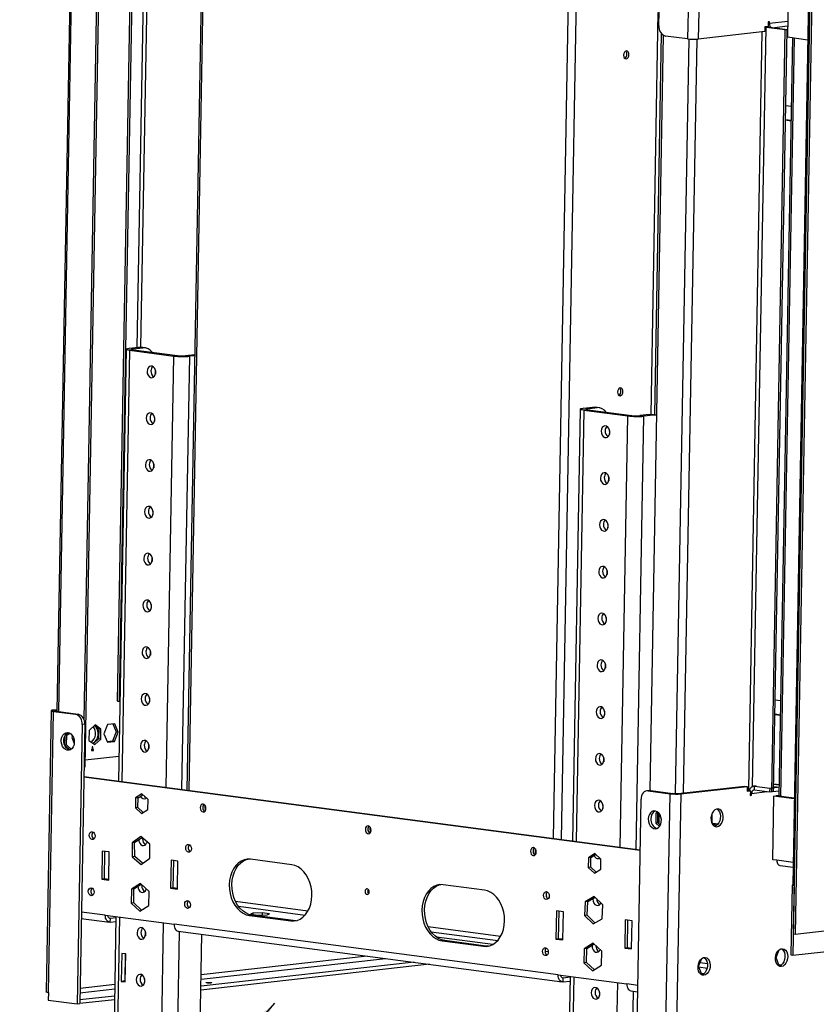
# Model space of a CAD drawing. Units: millimetres. Extents: x 2 to 4202, y 4 to 5944.
# Drawn here: x 1909 to 2331, y 417 to 939 of the extents above; entities that cross this region are included whole.
import ezdxf

# ---------------------------------------------------------------- set-up
doc = ezdxf.new("R2010")
doc.units = ezdxf.units.MM
doc.header["$LTSCALE"] = 20
doc.layers.add('FORMAT', color=7, linetype='Continuous')
doc.dimstyles.new('SLDDIMSTYLE4', dxfattribs={"dimtxt": 0.18, "dimasz": 66.04, "dimexe": 0, "dimexo": 0.0625, "dimgap": 0, "dimtad": 0, "dimtih": 1, "dimtoh": 1, "dimdec": 0, "dimrnd": 1e-09, "dimzin": 0, "dimdsep": 46, "dimtxsty": 'Standard', "dimsah": 1, "dimcen": 0.09, "dimadec": 0, "dimazin": 0, "dimtfac": 66.04, "dimtdec": 0, "dimtofl": 0, "dimtmove": 0, "dimatfit": 3, "dimfxl": 0, "dimfrac": 2, "dimtolj": 1, "dimtzin": 0, "dimarcsym": 0})

msp = doc.modelspace()

# ---------------------------------------------------------------- linework, layer by layer
at = {"color": 7, "linetype": 'Continuous', "lineweight": 25}
for p, q in [((2248.015, 936.068), (2250.652, 1084.181)), ((2265.897, 1078.191), (2263.242, 929.086)), ((2271.55, 1078.114), (2268.895, 929.009)), ((2006.98, 1039.486), (1997.92, 530.727)), ((1944.022, 543.138), (1952.133, 998.642)), ((1961.152, 578.032), (1968.309, 979.948)), ((1962.246, 577.888), (1969.403, 979.803)), ((2328.545, 978.122), (2319.223, 454.639)), ((2329.639, 977.977), (2320.317, 454.495)), ((1936.162, 972.228), (1929.046, 572.631)), ((1943.441, 567.994), (1950.659, 973.389)), ((2316.76, 963.855), (2316.159, 930.114)), ((2327.497, 961.681), (2318.928, 480.468)), ((2304.162, 935.452), (2304.118, 932.971)), ((2305.872, 935.644), (2304.162, 935.452)), ((2304.505, 935.432), (2304.506, 935.491)), ((2304.792, 935.206), (2305.818, 935.321)), ((2315.002, 933.859), (2304.792, 935.206)), ((2305.399, 935.591), (2305.481, 935.361)), ((2316.028, 933.975), (2305.818, 935.321)), ((2305.916, 938.125), (2305.872, 935.644)), ((2306.6, 938.202), (2305.916, 938.125)), ((2306.582, 937.21), (2306.6, 938.202)), ((2316.028, 933.975), (2308.006, 935.033)), ((2250.363, 931.068), (2243.233, 530.629)), ((2263.242, 929.086), (2251.573, 930.625)), ((2304.118, 932.971), (2268.895, 929.009)), ((2307.81, 529.959), (2315.002, 933.859)), ((2308.836, 530.074), (2316.028, 933.975)), ((2318.759, 929.771), (2311.601, 527.78)), ((2316.028, 933.975), (2315.002, 933.859)), ((2315.968, 930.582), (2316.167, 930.555)), ((2315.968, 930.58), (2316.167, 930.553)), ((2315.993, 931.99), (2316.028, 933.975)), ((2316.193, 932.012), (2315.993, 931.99)), ((2316.228, 933.997), (2316.028, 933.975)), ((2316.159, 930.114), (2326.909, 928.696)), ((2315.314, 893.876), (2318.113, 893.507)), ((2317.972, 885.568), (2315.173, 885.937)), ((2317.976, 885.818), (2315.177, 886.188)), ((1965.676, 764.58), (1961.598, 535.518)), ((1967.299, 765.051), (1972.429, 765.628)), ((1969.487, 764.762), (1967.299, 765.051)), ((1969.624, 764.243), (1967.572, 764.012)), ((1967.572, 764.012), (1990.91, 760.933)), ((1969.487, 764.762), (1974.617, 765.339)), ((1969.624, 764.243), (1992.962, 761.164)), ((1974.617, 765.339), (1972.429, 765.628)), ((1972.429, 765.628), (1973.56, 765.618)), ((1975.748, 765.329), (1973.56, 765.618)), ((1992.962, 761.164), (1990.91, 760.933)), ((2002.032, 761.65), (1997.202, 761.106)), ((1997.202, 761.106), (1999.39, 760.818)), ((2002.023, 761.114), (1999.39, 760.818)), ((1981.227, 753.236), (1981.193, 751.295)), ((2206.354, 732.834), (2202.275, 503.772)), ((2207.977, 733.305), (2213.107, 733.882)), ((2210.165, 733.016), (2207.977, 733.305)), ((2210.301, 732.497), (2208.25, 732.266)), ((2208.25, 732.266), (2231.588, 729.187)), ((2210.165, 733.016), (2215.295, 733.593)), ((2210.301, 732.497), (2233.64, 729.418)), ((2215.295, 733.593), (2213.107, 733.882)), ((2213.107, 733.882), (2214.238, 733.872)), ((2216.426, 733.583), (2214.238, 733.872)), ((1980.785, 728.426), (1980.751, 726.486)), ((2233.64, 729.418), (2231.588, 729.187)), ((2243.009, 729.938), (2237.88, 729.361)), ((2237.88, 729.361), (2240.068, 729.072)), ((2245.197, 729.649), (2240.068, 729.072)), ((2245.197, 729.649), (2243.009, 729.938)), ((2243.009, 729.938), (2244.14, 729.928)), ((2246.328, 729.639), (2244.14, 729.928)), ((2221.905, 721.49), (2221.87, 719.55)), ((1980.344, 703.617), (1980.309, 701.676)), ((2221.463, 696.68), (2221.429, 694.74)), ((1979.902, 678.807), (1979.867, 676.867)), ((2221.021, 671.871), (2220.987, 669.93)), ((1979.46, 653.998), (1979.425, 652.057)), ((2220.58, 647.061), (2220.545, 645.121)), ((1979.018, 629.188), (1978.984, 627.248)), ((2220.138, 622.252), (2220.103, 620.311)), ((1978.576, 604.378), (1978.542, 602.438)), ((2219.696, 597.442), (2219.661, 595.502)), ((1978.135, 579.569), (1978.1, 577.628)), ((1961.152, 578.032), (1962.246, 577.888)), ((1962.352, 577.9), (1962.246, 577.888)), ((2309.702, 578.695), (2312.501, 578.326)), ((1925.931, 572.92), (1923.276, 423.814)), ((1924.539, 423.435), (1927.194, 572.541)), ((1929.061, 573.464), (1927.013, 573.234)), ((1928.471, 573.041), (1927.013, 573.234)), ((1928.562, 572.695), (1927.194, 572.541)), ((1927.194, 572.541), (1938.864, 571.002)), ((1929.055, 573.107), (1928.471, 573.041)), ((1928.562, 572.695), (1940.231, 571.156)), ((1938.864, 571.002), (1940.231, 571.156)), ((2219.254, 572.632), (2219.22, 570.692)), ((2312.359, 570.387), (2309.561, 570.756)), ((2312.364, 570.637), (2309.565, 571.006)), ((1942.422, 565.559), (1939.784, 417.446)), ((1943.79, 565.713), (1941.152, 417.6)), ((1943.79, 565.713), (1942.422, 565.559)), ((1949.25, 565.37), (1946.092, 562.413)), ((1948.855, 565), (1951.222, 563.257)), ((1952.316, 563.113), (1949.25, 565.37)), ((1955.915, 565.621), (1953.955, 560.696)), ((1959.666, 566.043), (1955.915, 565.621)), ((1958.674, 565.931), (1960.364, 561.684)), ((1961.458, 561.54), (1959.666, 566.043)), ((2319.021, 443.278), (3399.3, 564.81)), ((1933.202, 559.576), (1933.117, 554.759)), ((1934.233, 559.974), (1933.361, 559.875)), ((1935.331, 561.227), (1933.441, 560.009)), ((1934.14, 554.76), (1934.233, 559.974)), ((1934.233, 559.974), (1935.839, 561.008)), ((1937.228, 559.706), (1936.857, 558.772)), ((1936.857, 558.772), (1938.18, 555.447)), ((1944.313, 559.5), (1944.359, 559.616)), ((1944.359, 559.616), (1944.315, 559.622)), ((1944.359, 559.616), (1944.317, 559.722)), ((1946.092, 562.413), (1945.999, 557.199)), ((1951.222, 563.257), (1951.129, 558.043)), ((1952.316, 563.113), (1951.222, 563.257)), ((1952.223, 557.899), (1952.316, 563.113)), ((1953.955, 560.696), (1955.747, 556.193)), ((1960.364, 561.684), (1958.404, 556.759)), ((1959.498, 556.615), (1961.458, 561.54)), ((1961.458, 561.54), (1960.364, 561.684)), ((1934.14, 554.76), (1933.161, 554.649)), ((1933.196, 554.568), (1935.854, 552.095)), ((1936.625, 552.448), (1934.14, 554.76)), ((1945.999, 557.199), (1949.064, 554.942)), ((1947.679, 553.8), (1947.652, 552.311)), ((1948.021, 553.838), (1947.679, 553.8)), ((1947.994, 552.35), (1948.021, 553.838)), ((1951.129, 558.043), (1948.366, 555.456)), ((1949.064, 554.942), (1952.223, 557.899)), ((1952.223, 557.899), (1951.129, 558.043)), ((1958.404, 556.759), (1955.645, 556.449)), ((1955.747, 556.193), (1959.498, 556.615)), ((1959.498, 556.615), (1958.404, 556.759)), ((1977.693, 554.759), (1977.658, 552.819)), ((1961.832, 548.707), (1944.085, 546.71)), ((1947.31, 552.273), (1947.302, 551.776)), ((1947.302, 551.776), (1948.328, 551.892)), ((1947.306, 552.027), (1948.328, 551.892)), ((1947.652, 552.311), (1947.31, 552.273)), ((1947.654, 552.394), (1947.994, 552.35)), ((1948.336, 552.388), (1947.994, 552.35)), ((1948.328, 551.892), (1948.336, 552.388)), ((1943.386, 543.067), (1944.022, 543.138)), ((2218.812, 547.823), (2218.778, 545.882)), ((2238.102, 499.047), (1943.295, 537.932)), ((2238.096, 498.713), (1943.289, 537.599)), ((2258.18, 529.03), (2293.403, 532.993)), ((2259.639, 528.838), (2294.862, 532.8)), ((2293.403, 532.993), (2294.862, 532.8)), ((2294.862, 532.8), (2294.817, 530.319)), ((2299.305, 533.007), (2298.196, 532.883)), ((2298.679, 530.892), (2298.714, 532.877)), ((2298.714, 532.877), (2306.737, 531.819)), ((2311.679, 532.193), (2308.881, 532.563)), ((2311.706, 533.684), (2308.907, 534.053)), ((2308.907, 534.051), (2311.706, 533.682)), ((1974.081, 528.816), (1970.716, 526.647)), ((1972.084, 526.801), (1974.543, 528.386)), ((1977.353, 525.772), (1974.081, 528.816)), ((2243.037, 530.615), (2241.669, 530.461)), ((2243.684, 530.608), (2242.317, 530.454)), ((2242.317, 530.454), (2253.986, 528.915)), ((2243.037, 530.615), (2243.684, 530.608)), ((2243.684, 530.608), (2255.354, 529.069)), ((2251.331, 379.809), (2253.986, 528.915)), ((2255.354, 529.069), (2253.986, 528.915)), ((2259.639, 528.838), (2256.984, 379.732)), ((2258.18, 529.03), (2259.639, 528.838)), ((2294.817, 530.319), (2296.527, 530.512)), ((2295.069, 530.704), (2294.824, 530.677)), ((2296.527, 530.512), (2295.069, 530.704)), ((2295.468, 530.652), (2295.48, 531.335)), ((2295.961, 531.368), (2295.949, 530.701)), ((2296.527, 530.512), (2296.483, 528.031)), ((2296.483, 528.031), (2297.167, 528.108)), ((2297.167, 528.108), (2296.486, 528.198)), ((2297.167, 528.108), (2297.185, 529.1)), ((2298.679, 530.892), (2306.701, 529.834)), ((2306.737, 531.819), (2306.701, 529.834)), ((2306.701, 529.834), (2311.647, 530.391)), ((2306.737, 531.819), (2310.936, 532.291)), ((2308.836, 530.074), (2307.81, 529.959)), ((2308.392, 493.888), (2308.992, 527.629)), ((2308.992, 527.629), (2310.018, 527.744)), ((2319.742, 526.211), (2308.992, 527.629)), ((2319.747, 526.461), (2310.018, 527.744)), ((2310.086, 527.736), (2310.087, 527.752)), ((2311.603, 527.923), (2310.087, 527.752)), ((2311.181, 527.608), (2310.087, 527.752)), ((2311.18, 527.591), (2311.181, 527.608)), ((2311.181, 527.608), (2311.733, 527.67)), ((2313.095, 527.424), (2312.548, 527.496)), ((2313.094, 527.339), (2313.095, 527.424)), ((1970.716, 526.647), (1970.623, 521.433)), ((1972.084, 526.801), (1970.716, 526.647)), ((1971.991, 521.587), (1972.084, 526.801)), ((1977.26, 520.558), (1977.353, 525.772)), ((2218.371, 523.013), (2218.336, 521.073)), ((2235.944, 377.86), (2238.582, 525.973)), ((1971.991, 521.587), (1970.623, 521.433)), ((1970.623, 521.433), (1973.895, 518.388)), ((1974.801, 518.972), (1971.991, 521.587)), ((1973.895, 518.388), (1977.26, 520.558)), ((2246.453, 518.54), (2246.36, 513.326)), ((2247.405, 519.154), (2246.453, 518.54)), ((2247.479, 518.656), (2246.453, 518.54)), ((2247.386, 513.442), (2247.479, 518.656)), ((2247.479, 518.656), (2247.765, 518.84)), ((2248.16, 512.722), (2248.259, 518.263)), ((2248.705, 516.907), (2248.979, 516.871)), ((2276.1, 518.199), (2276.019, 513.669)), ((2277.657, 520.329), (2276.992, 519.707)), ((2247.386, 513.442), (2246.36, 513.326)), ((2246.36, 513.326), (2248.336, 511.488)), ((2248.765, 512.159), (2247.386, 513.442)), ((2276.019, 513.669), (2278.331, 511.967)), ((2276.622, 513.225), (2279.355, 512.864)), ((2277.227, 512.78), (2277.233, 513.144)), ((2279.226, 512.713), (2278.677, 512.199)), ((2095.439, 510.327), (2094.868, 510.402)), ((1973.49, 506.147), (1968.849, 502.865)), ((1970.217, 503.019), (1968.849, 502.865)), ((1968.849, 502.865), (1968.905, 495.511)), ((1970.217, 503.019), (1974.007, 505.699)), ((1970.273, 495.665), (1970.217, 503.019)), ((1978.187, 502.074), (1973.49, 506.147)), ((1974.437, 504.982), (1974.456, 505.309)), ((1976.777, 503.297), (1976.775, 503.2)), ((1978.243, 494.72), (1978.187, 502.074)), ((1953.072, 498.509), (1952.807, 483.623)), ((1956.719, 498.028), (1953.072, 498.509)), ((1954.175, 483.777), (1954.434, 498.329)), ((1956.454, 483.142), (1956.719, 498.028)), ((2182.958, 498.783), (2182.387, 498.858)), ((2214.029, 497.166), (2210.664, 494.997)), ((2212.032, 495.151), (2214.491, 496.736)), ((2217.301, 494.122), (2214.029, 497.166)), ((1970.273, 495.665), (1968.905, 495.511)), ((1968.905, 495.511), (1973.602, 491.439)), ((1974.453, 492.041), (1970.273, 495.665)), ((1973.602, 491.439), (1978.243, 494.72)), ((1989.538, 493.699), (1989.273, 478.813)), ((1993.185, 493.218), (1989.538, 493.699)), ((1990.641, 478.967), (1990.9, 493.519)), ((1992.92, 478.332), (1993.185, 493.218)), ((2053.46, 491.236), (2031.581, 494.122)), ((2210.664, 494.997), (2210.572, 489.783)), ((2212.032, 495.151), (2210.664, 494.997)), ((2211.939, 489.937), (2212.032, 495.151)), ((2217.208, 488.908), (2217.301, 494.122)), ((2310.58, 493.599), (2308.392, 493.888)), ((2312.239, 490.856), (2319.097, 489.951)), ((2211.939, 489.937), (2210.572, 489.783)), ((2210.572, 489.783), (2213.844, 486.739)), ((2214.749, 487.323), (2211.939, 489.937)), ((2213.844, 486.739), (2217.208, 488.908)), ((1954.175, 483.777), (1952.807, 483.623)), ((1952.807, 483.623), (1956.454, 483.142)), ((1956.459, 483.476), (1954.175, 483.777)), ((1973.235, 481.317), (1968.502, 478.266)), ((1969.87, 478.42), (1973.697, 480.887)), ((1977.837, 477.034), (1973.235, 481.317)), ((1973.996, 480.172), (1974.024, 480.583)), ((2155.566, 477.768), (2133.686, 480.654)), ((2318.586, 480.43), (2317.927, 443.422)), ((2318.928, 480.468), (2318.586, 480.43)), ((2318.586, 480.43), (2319.68, 480.286)), ((2318.928, 480.468), (2319.681, 480.369)), ((2319.68, 480.286), (2319.021, 443.278)), ((1968.502, 478.266), (1968.371, 470.932)), ((1969.87, 478.42), (1968.502, 478.266)), ((1969.739, 471.086), (1969.87, 478.42)), ((1976.334, 478.433), (1976.333, 478.39)), ((1977.707, 469.701), (1977.837, 477.034)), ((1990.641, 478.967), (1989.273, 478.813)), ((1989.273, 478.813), (1992.92, 478.332)), ((1992.926, 478.666), (1990.641, 478.967)), ((1969.739, 471.086), (1968.371, 470.932)), ((1968.371, 470.932), (1972.974, 466.649)), ((1973.88, 467.233), (1969.739, 471.086)), ((2208.992, 471.63), (2208.675, 464.326)), ((2213.812, 474.448), (2208.992, 471.63)), ((2210.36, 471.784), (2208.992, 471.63)), ((2210.043, 464.479), (2210.36, 471.784)), ((2210.36, 471.784), (2214.22, 474.041)), ((2218.314, 469.96), (2213.812, 474.448)), ((2217.997, 462.656), (2218.314, 469.96)), ((1972.974, 466.649), (1977.707, 469.701)), ((2032.8, 465.631), (2031.604, 465.028)), ((2031.604, 465.028), (2035.436, 464.523)), ((2032.8, 465.631), (2032.786, 464.872)), ((2037.828, 465.728), (2032.8, 465.631)), ((2035.436, 464.523), (2040.463, 464.62)), ((2037.828, 465.728), (2037.807, 464.569)), ((2041.659, 465.223), (2037.828, 465.728)), ((2040.463, 464.62), (2041.659, 465.223)), ((2193.75, 466.763), (2193.485, 451.877)), ((2197.396, 466.282), (2193.75, 466.763)), ((2194.853, 452.031), (2195.112, 466.584)), ((2197.131, 451.396), (2197.396, 466.282)), ((1941.957, 462.789), (1956.872, 460.822)), ((1954.659, 464.479), (1991.125, 459.669)), ((1957.324, 460.818), (1957.36, 462.802)), ((1957.324, 460.818), (1960.273, 461.149)), ((1960.309, 463.134), (1957.36, 462.802)), ((1960.319, 463.733), (1957.753, 319.586)), ((2194.608, 432.83), (1991.125, 459.669)), ((2032.418, 464.504), (2031.05, 464.35)), ((2031.05, 464.35), (2052.93, 461.464)), ((2054.298, 461.618), (2032.418, 464.504)), ((2054.298, 461.618), (2052.93, 461.464)), ((2055.553, 461.551), (2054.298, 461.618)), ((2210.043, 464.479), (2208.675, 464.326)), ((2208.675, 464.326), (2213.178, 459.838)), ((2214.137, 460.399), (2210.043, 464.479)), ((2213.178, 459.838), (2217.997, 462.656)), ((2230.216, 461.953), (2229.951, 447.067)), ((2233.863, 461.472), (2230.216, 461.953)), ((2231.319, 447.221), (2231.578, 461.774)), ((2233.598, 446.586), (2233.863, 461.472)), ((1975.926, 455.521), (1975.891, 453.58)), ((1993.338, 456.012), (2196.82, 429.172)), ((2003.412, 315.889), (2005.878, 454.358)), ((2319.223, 454.639), (2320.317, 454.495)), ((2320.317, 454.495), (2349.043, 457.727)), ((2159.998, 448.945), (2130.132, 452.884)), ((2134.524, 451.036), (2133.156, 450.882)), ((2133.156, 450.882), (2155.036, 447.997)), ((2156.404, 448.15), (2134.524, 451.036)), ((2194.853, 452.031), (2193.485, 451.877)), ((2193.485, 451.877), (2197.131, 451.396)), ((2197.137, 451.73), (2194.853, 452.031)), ((2213.183, 449.667), (2208.45, 446.616)), ((2209.818, 446.77), (2213.646, 449.237)), ((2217.786, 445.385), (2213.183, 449.667)), ((1963.34, 444.272), (1963.075, 429.386)), ((1965.528, 443.983), (1963.34, 444.272)), ((1965.127, 429.617), (1965.383, 444.002)), ((1965.263, 429.097), (1965.528, 443.983)), ((2156.404, 448.15), (2155.036, 447.997)), ((2157.659, 448.083), (2156.404, 448.15)), ((2189.414, 445.065), (2187.723, 445.288)), ((2208.45, 446.616), (2208.32, 439.282)), ((2209.818, 446.77), (2208.45, 446.616)), ((2209.688, 439.436), (2209.818, 446.77)), ((2217.655, 438.051), (2217.786, 445.385)), ((2231.319, 447.221), (2229.951, 447.067)), ((2229.951, 447.067), (2233.598, 446.586)), ((2233.604, 446.92), (2231.319, 447.221)), ((2310.122, 442.024), (2311.752, 446.121)), ((2118.379, 439.518), (2005.387, 426.807)), ((2209.688, 439.436), (2208.32, 439.282)), ((2208.32, 439.282), (2212.922, 435)), ((2213.828, 435.584), (2209.688, 439.436)), ((2269.086, 437.407), (2270.716, 441.505)), ((2311.838, 437.711), (2310.122, 442.024)), ((2317.927, 443.422), (2319.021, 443.278)), ((2126.484, 438.449), (2005.352, 424.822)), ((2212.922, 435), (2217.655, 438.051)), ((2270.802, 433.094), (2269.086, 437.407)), ((2272, 433.586), (2270.666, 433.435)), ((2313.037, 438.202), (2311.703, 438.052)), ((2312.433, 437.778), (2311.838, 437.711)), ((1965.127, 429.617), (1963.075, 429.386)), ((1963.075, 429.386), (1965.263, 429.097)), ((1965.272, 429.598), (1965.127, 429.617)), ((1975.484, 430.711), (1975.449, 428.771)), ((2194.608, 432.83), (2231.074, 428.02)), ((2197.273, 429.168), (2197.308, 431.153)), ((2197.273, 429.168), (2200.954, 429.582)), ((2200.99, 431.567), (2197.308, 431.153)), ((2200.997, 431.987), (2198.43, 287.84)), ((2271.397, 433.161), (2270.802, 433.094)), ((1924.539, 423.435), (1924.469, 419.466)), ((2216.604, 423.775), (2216.569, 421.835)), ((2233.287, 424.362), (2236.764, 423.903)), ((1924.469, 419.466), (1939.784, 417.446)), ((1941.188, 419.601), (1941.256, 419.592)), ((1959.535, 419.668), (1941.221, 417.607)), ((1941.256, 419.592), (1941.221, 417.607)), ((1959.57, 421.652), (1941.256, 419.592)), ((1939.784, 417.446), (1941.152, 417.6)), ((1941.153, 417.616), (1941.221, 417.607))]:
    msp.add_line(p, q, dxfattribs=at)
at = {"color": 8, "linetype": 'Continuous', "lineweight": 25}
for p, q in [((2007.93, 1039.361), (1998.871, 530.602)), ((2192.143, 505.109), (2201.202, 1013.868)), ((2196.373, 504.551), (2205.433, 1013.31)), ((1975.393, 990.381), (1971.389, 765.511)), ((1973.511, 765.624), (1977.513, 990.352)), ((1929.997, 572.506), (1937.112, 972.103)), ((2247.525, 943.068), (2243.73, 729.963)), ((2297.625, 532.736), (2304.792, 935.206)), ((2306.582, 937.21), (2305.901, 937.3)), ((2316.305, 938.304), (2306.582, 937.21)), ((2308.006, 935.033), (2316.263, 935.962)), ((2245.846, 729.703), (2249.446, 931.856)), ((2302.629, 932.804), (2295.48, 531.335)), ((2319.709, 929.645), (2312.548, 527.496)), ((2263.851, 929.018), (2256.727, 528.979)), ((2268.09, 928.942), (2260.975, 529.345)), ((1967.572, 764.012), (1963.499, 535.267)), ((1969.478, 764.263), (1969.487, 764.762)), ((1986.837, 532.189), (1990.91, 760.933)), ((1995.299, 531.073), (1999.39, 760.818)), ((2208.25, 732.266), (2204.176, 503.521)), ((2210.156, 732.517), (2210.165, 733.016)), ((2227.515, 500.443), (2231.588, 729.187)), ((2235.977, 499.327), (2240.068, 729.072)), ((1928.466, 572.708), (1928.471, 573.041)), ((2298.714, 532.877), (2299.823, 533.002)), ((2297.185, 529.1), (2296.504, 529.19)), ((2297.185, 529.1), (2305.325, 530.016)), ((2248.705, 516.907), (2248.715, 517.499)), ((2319.142, 492.47), (2310.58, 493.599)), ((2062.043, 466.697), (2023.703, 471.754)), ((1954.659, 464.479), (1942.017, 466.147)), ((2025.211, 469.231), (2060.544, 464.571)), ((1957.36, 462.802), (1956.914, 462.861)), ((1962.22, 463.482), (1959.673, 320.416)), ((1983.011, 317.338), (1985.559, 460.404)), ((1991.443, 314.543), (1993.961, 455.929)), ((2164.148, 453.229), (2125.809, 458.286)), ((2127.317, 455.763), (2162.649, 451.103)), ((2005.454, 430.558), (2103.063, 441.539)), ((2093.5, 442.8), (2005.496, 432.9)), ((2273.756, 438.771), (2269.834, 439.289)), ((2269.23, 437.045), (2273.609, 436.467)), ((1975.574, 429.533), (1975.463, 429.521)), ((2197.308, 431.153), (2196.863, 431.212)), ((2202.898, 431.736), (2200.351, 288.67)), ((2223.689, 285.592), (2226.237, 428.658)), ((1941.254, 423.335), (1959.637, 425.403)), ((1959.678, 427.745), (1941.296, 425.677)), ((2236.824, 427.261), (2231.074, 428.02)), ((2232.121, 282.797), (2234.639, 424.184))]:
    msp.add_line(p, q, dxfattribs=at)
at = {"color": 7, "linetype": 'Continuous', "lineweight": 25, "flags": 128}
for points in [[(2229.307, 920.47), (2229.403, 919.684), (2229.702, 919.043), (2230.16, 918.644), (2230.707, 918.547), (2231.259, 918.768), (2231.733, 919.272), (2232.056, 919.983), (2232.18, 920.793), (2232.085, 921.578), (2231.786, 922.219), (2231.328, 922.618), (2230.781, 922.715), (2230.228, 922.495), (2229.754, 921.99), (2229.431, 921.279), (2229.307, 920.47)], [(1967.572, 764.012), (1966.797, 764.133), (1966.209, 764.268), (1965.832, 764.41), (1965.679, 764.555), (1965.757, 764.697), (1966.062, 764.83), (1966.583, 764.949), (1967.299, 765.051)], [(1969.624, 764.243), (1969.236, 764.303), (1968.942, 764.371), (1968.754, 764.442), (1968.677, 764.514), (1968.716, 764.585), (1968.869, 764.652), (1969.129, 764.711), (1969.487, 764.762)], [(1981.325, 752.25), (1981.208, 753.321), (1980.831, 754.298), (1980.242, 755.064), (1979.511, 755.527), (1978.726, 755.63), (1977.981, 755.362), (1977.367, 754.755), (1976.958, 753.881), (1976.803, 752.847), (1976.921, 751.777), (1977.297, 750.8), (1977.886, 750.034), (1978.618, 749.571), (1979.403, 749.467), (1980.147, 749.735), (1980.761, 750.343), (1981.17, 751.216), (1981.325, 752.25)], [(2226.127, 741.841), (2226.222, 741.055), (2226.521, 740.414), (2226.979, 740.015), (2227.526, 739.918), (2228.078, 740.139), (2228.552, 740.643), (2228.876, 741.354), (2228.999, 742.164), (2228.904, 742.949), (2228.605, 743.59), (2228.147, 743.989), (2227.6, 744.086), (2227.048, 743.866), (2226.574, 743.361), (2226.25, 742.65), (2226.127, 741.841)], [(2208.25, 732.266), (2207.475, 732.387), (2206.887, 732.522), (2206.51, 732.664), (2206.357, 732.809), (2206.435, 732.951), (2206.74, 733.084), (2207.261, 733.204), (2207.977, 733.305)], [(2210.301, 732.497), (2209.914, 732.557), (2209.62, 732.625), (2209.432, 732.696), (2209.355, 732.768), (2209.394, 732.839), (2209.547, 732.906), (2209.807, 732.966), (2210.165, 733.016)], [(1980.883, 727.441), (1980.766, 728.511), (1980.39, 729.488), (1979.8, 730.254), (1979.069, 730.717), (1978.284, 730.821), (1977.539, 730.552), (1976.926, 729.945), (1976.517, 729.072), (1976.362, 728.037), (1976.479, 726.967), (1976.855, 725.99), (1977.445, 725.224), (1978.176, 724.761), (1978.961, 724.658), (1979.705, 724.926), (1980.319, 725.533), (1980.728, 726.407), (1980.883, 727.441)], [(2246.775, 729.558), (2246.528, 729.608), (2245.197, 729.649)], [(2222.003, 720.505), (2221.885, 721.575), (2221.509, 722.552), (2220.92, 723.318), (2220.189, 723.781), (2219.403, 723.884), (2218.659, 723.616), (2218.045, 723.009), (2217.636, 722.135), (2217.481, 721.101), (2217.599, 720.031), (2217.975, 719.054), (2218.564, 718.288), (2219.295, 717.825), (2220.081, 717.721), (2220.825, 717.989), (2221.439, 718.597), (2221.848, 719.47), (2222.003, 720.505)], [(1980.442, 702.631), (1980.324, 703.701), (1979.948, 704.679), (1979.359, 705.445), (1978.627, 705.907), (1977.842, 706.011), (1977.098, 705.743), (1976.484, 705.135), (1976.075, 704.262), (1975.92, 703.228), (1976.037, 702.158), (1976.414, 701.18), (1977.003, 700.414), (1977.734, 699.952), (1978.519, 699.848), (1979.264, 700.116), (1979.877, 700.724), (1980.287, 701.597), (1980.442, 702.631)], [(2221.561, 695.695), (2221.444, 696.765), (2221.067, 697.742), (2220.478, 698.508), (2219.747, 698.971), (2218.962, 699.075), (2218.217, 698.807), (2217.604, 698.199), (2217.194, 697.326), (2217.039, 696.291), (2217.157, 695.221), (2217.533, 694.244), (2218.122, 693.478), (2218.854, 693.015), (2219.639, 692.912), (2220.383, 693.18), (2220.997, 693.787), (2221.406, 694.661), (2221.561, 695.695)], [(1980, 677.822), (1979.882, 678.892), (1979.506, 679.869), (1978.917, 680.635), (1978.185, 681.098), (1977.4, 681.201), (1976.656, 680.933), (1976.042, 680.326), (1975.633, 679.452), (1975.478, 678.418), (1975.596, 677.348), (1975.972, 676.371), (1976.561, 675.605), (1977.292, 675.142), (1978.078, 675.038), (1978.822, 675.307), (1979.436, 675.914), (1979.845, 676.787), (1980, 677.822)], [(2221.119, 670.885), (2221.002, 671.956), (2220.626, 672.933), (2220.036, 673.699), (2219.305, 674.161), (2218.52, 674.265), (2217.775, 673.997), (2217.162, 673.39), (2216.753, 672.516), (2216.598, 671.482), (2216.715, 670.412), (2217.091, 669.435), (2217.681, 668.668), (2218.412, 668.206), (2219.197, 668.102), (2219.942, 668.37), (2220.555, 668.978), (2220.964, 669.851), (2221.119, 670.885)], [(1979.558, 653.012), (1979.44, 654.082), (1979.064, 655.059), (1978.475, 655.825), (1977.744, 656.288), (1976.959, 656.392), (1976.214, 656.124), (1975.6, 655.516), (1975.191, 654.643), (1975.036, 653.609), (1975.154, 652.538), (1975.53, 651.561), (1976.119, 650.795), (1976.851, 650.332), (1977.636, 650.229), (1978.38, 650.497), (1978.994, 651.104), (1979.403, 651.978), (1979.558, 653.012)], [(2220.678, 646.076), (2220.56, 647.146), (2220.184, 648.123), (2219.595, 648.889), (2218.863, 649.352), (2218.078, 649.455), (2217.334, 649.187), (2216.72, 648.58), (2216.311, 647.706), (2216.156, 646.672), (2216.273, 645.602), (2216.65, 644.625), (2217.239, 643.859), (2217.97, 643.396), (2218.755, 643.293), (2219.5, 643.561), (2220.113, 644.168), (2220.523, 645.042), (2220.678, 646.076)], [(1979.116, 628.203), (1978.999, 629.273), (1978.623, 630.25), (1978.033, 631.016), (1977.302, 631.479), (1976.517, 631.582), (1975.772, 631.314), (1975.159, 630.707), (1974.75, 629.833), (1974.594, 628.799), (1974.712, 627.729), (1975.088, 626.752), (1975.677, 625.986), (1976.409, 625.523), (1977.194, 625.419), (1977.938, 625.687), (1978.552, 626.295), (1978.961, 627.168), (1979.116, 628.203)], [(2220.236, 621.266), (2220.118, 622.336), (2219.742, 623.313), (2219.153, 624.08), (2218.422, 624.542), (2217.636, 624.646), (2216.892, 624.378), (2216.278, 623.77), (2215.869, 622.897), (2215.714, 621.863), (2215.832, 620.792), (2216.208, 619.815), (2216.797, 619.049), (2217.528, 618.587), (2218.314, 618.483), (2219.058, 618.751), (2219.672, 619.359), (2220.081, 620.232), (2220.236, 621.266)], [(1978.675, 603.393), (1978.557, 604.463), (1978.181, 605.44), (1977.592, 606.206), (1976.86, 606.669), (1976.075, 606.773), (1975.331, 606.504), (1974.717, 605.897), (1974.308, 605.024), (1974.153, 603.989), (1974.27, 602.919), (1974.646, 601.942), (1975.236, 601.176), (1975.967, 600.713), (1976.752, 600.61), (1977.497, 600.878), (1978.11, 601.485), (1978.519, 602.359), (1978.675, 603.393)], [(2219.794, 596.457), (2219.676, 597.527), (2219.3, 598.504), (2218.711, 599.27), (2217.98, 599.733), (2217.195, 599.836), (2216.45, 599.568), (2215.836, 598.961), (2215.427, 598.087), (2215.272, 597.053), (2215.39, 595.983), (2215.766, 595.006), (2216.355, 594.24), (2217.087, 593.777), (2217.872, 593.673), (2218.616, 593.942), (2219.23, 594.549), (2219.639, 595.422), (2219.794, 596.457)], [(1978.233, 578.583), (1978.115, 579.654), (1977.739, 580.631), (1977.15, 581.397), (1976.418, 581.859), (1975.633, 581.963), (1974.889, 581.695), (1974.275, 581.087), (1973.866, 580.214), (1973.711, 579.18), (1973.829, 578.11), (1974.205, 577.133), (1974.794, 576.366), (1975.525, 575.904), (1976.31, 575.8), (1977.055, 576.068), (1977.669, 576.676), (1978.078, 577.549), (1978.233, 578.583)], [(2219.352, 571.647), (2219.235, 572.717), (2218.859, 573.694), (2218.269, 574.46), (2217.538, 574.923), (2216.753, 575.027), (2216.008, 574.759), (2215.395, 574.151), (2214.986, 573.278), (2214.831, 572.243), (2214.948, 571.173), (2215.324, 570.196), (2215.914, 569.43), (2216.645, 568.967), (2217.43, 568.864), (2218.174, 569.132), (2218.788, 569.739), (2219.197, 570.613), (2219.352, 571.647)], [(1927.013, 573.234), (1926.535, 573.166), (1926.188, 573.086), (1925.985, 572.998), (1925.933, 572.903), (1926.035, 572.807), (1926.286, 572.712), (1926.678, 572.622), (1927.194, 572.541)], [(1928.471, 573.041), (1928.233, 573.007), (1928.059, 572.968), (1927.957, 572.923), (1927.931, 572.876), (1927.982, 572.828), (1928.108, 572.78), (1928.304, 572.735), (1928.562, 572.695)], [(1948.014, 555.715), (1948.494, 555.908), (1949.315, 556.511), (1950.016, 557.398), (1950.544, 558.504), (1950.862, 559.747), (1950.945, 561.035), (1950.788, 562.271), (1950.401, 563.365), (1949.814, 564.236), (1949.573, 564.471)], [(1949.211, 564.738), (1949.07, 564.817), (1948.792, 564.941)], [(1938.234, 556.164), (1938.083, 554.909), (1937.686, 553.781), (1937.073, 552.864), (1936.289, 552.226), (1935.392, 551.913), (1934.449, 551.949), (1933.53, 552.332), (1932.703, 553.034), (1932.029, 554.001), (1931.559, 555.162), (1931.326, 556.432), (1931.349, 557.716), (1931.625, 558.918), (1932.135, 559.95), (1932.84, 560.736), (1933.689, 561.216), (1934.617, 561.355), (1935.557, 561.143), (1936.438, 560.596), (1937.195, 559.754), (1937.773, 558.68), (1938.128, 557.453), (1938.234, 556.164)], [(1935.974, 552.073), (1935.817, 552.103), (1934.898, 552.486), (1934.071, 553.187), (1933.397, 554.155), (1932.926, 555.316), (1932.694, 556.586), (1932.717, 557.87), (1932.993, 559.072), (1933.503, 560.104), (1934.208, 560.89), (1934.933, 561.323)], [(1977.791, 553.774), (1977.673, 554.844), (1977.297, 555.821), (1976.708, 556.587), (1975.977, 557.05), (1975.191, 557.153), (1974.447, 556.885), (1973.833, 556.278), (1973.424, 555.404), (1973.269, 554.37), (1973.387, 553.3), (1973.763, 552.323), (1974.352, 551.557), (1975.084, 551.094), (1975.869, 550.991), (1976.613, 551.259), (1977.227, 551.866), (1977.636, 552.74), (1977.791, 553.774)], [(2218.911, 546.837), (2218.793, 547.908), (2218.417, 548.885), (2217.828, 549.651), (2217.096, 550.114), (2216.311, 550.217), (2215.567, 549.949), (2214.953, 549.342), (2214.544, 548.468), (2214.389, 547.434), (2214.506, 546.364), (2214.882, 545.387), (2215.472, 544.621), (2216.203, 544.158), (2216.988, 544.054), (2217.733, 544.322), (2218.346, 544.93), (2218.755, 545.803), (2218.911, 546.837)], [(1973.287, 527.576), (1973.321, 527.513), (1973.91, 526.747), (1974.642, 526.285), (1975.427, 526.181), (1976.171, 526.449), (1976.422, 526.641)], [(1976.422, 526.641), (1975.962, 526.978), (1975.569, 527.432)], [(2242.317, 530.454), (2241.603, 530.452), (2240.914, 530.26), (2240.276, 529.885), (2239.712, 529.341), (2239.245, 528.649), (2238.893, 527.835), (2238.669, 526.932), (2238.582, 525.973)], [(2298.679, 530.892), (2298.393, 530.892), (2298.118, 530.815), (2297.862, 530.665), (2297.637, 530.447), (2297.45, 530.17), (2297.309, 529.845), (2297.22, 529.484), (2297.185, 529.1)], [(2312.548, 527.496), (2312.161, 527.557), (2311.867, 527.624), (2311.679, 527.695), (2311.602, 527.768), (2311.601, 527.78)], [(2006.441, 519.222), (2007.03, 519.303), (2007.535, 519.69), (2007.879, 520.322), (2008.01, 521.104), (2007.907, 521.917), (2007.588, 522.637), (2007.099, 523.154), (2006.515, 523.39), (2005.926, 523.309), (2005.422, 522.923), (2005.077, 522.29), (2004.947, 521.508), (2005.049, 520.695), (2005.369, 519.975), (2005.858, 519.458), (2006.441, 519.222)], [(2218.469, 522.028), (2218.351, 523.098), (2217.975, 524.075), (2217.386, 524.841), (2216.654, 525.304), (2215.869, 525.408), (2215.125, 525.139), (2214.511, 524.532), (2214.102, 523.658), (2213.947, 522.624), (2214.065, 521.554), (2214.441, 520.577), (2215.03, 519.811), (2215.761, 519.348), (2216.547, 519.245), (2217.291, 519.513), (2217.905, 520.12), (2218.314, 520.994), (2218.469, 522.028)], [(2242.416, 515.52), (2242.522, 514.231), (2242.877, 513.004), (2243.455, 511.93), (2244.212, 511.088), (2245.093, 510.541), (2246.033, 510.329), (2246.961, 510.468), (2247.81, 510.949), (2248.515, 511.734), (2249.025, 512.766), (2249.301, 513.969), (2249.324, 515.252), (2249.091, 516.522), (2248.621, 517.684), (2247.947, 518.651), (2247.12, 519.352), (2246.201, 519.735), (2245.258, 519.771), (2244.361, 519.459), (2243.577, 518.82), (2242.964, 517.903), (2242.567, 516.775), (2242.416, 515.52)], [(2248.705, 516.907), (2248.318, 516.968), (2248.236, 516.984)], [(2278.782, 511.431), (2279.662, 511.704), (2280.482, 512.307), (2281.183, 513.195), (2281.712, 514.301), (2282.03, 515.544), (2282.113, 516.831), (2281.955, 518.068), (2281.568, 519.162), (2280.981, 520.032), (2280.237, 520.614), (2279.392, 520.865), (2278.507, 520.765), (2277.649, 520.323), (2276.881, 519.571), (2276.26, 518.565), (2275.833, 517.379), (2275.631, 516.102), (2275.668, 514.828), (2275.943, 513.652), (2276.434, 512.66), (2277.106, 511.927), (2277.909, 511.507), (2278.782, 511.431)], [(2278.741, 520.826), (2278.779, 520.806), (2279.523, 520.225), (2280.11, 519.354), (2280.497, 518.26), (2280.654, 517.024), (2280.571, 515.736), (2280.253, 514.493), (2279.724, 513.387), (2279.024, 512.5), (2278.203, 511.897), (2277.532, 511.657)], [(2093.96, 507.678), (2094.549, 507.76), (2095.054, 508.146), (2095.398, 508.778), (2095.529, 509.56), (2095.427, 510.373), (2095.107, 511.093), (2094.618, 511.61), (2094.035, 511.846), (2093.446, 511.765), (2092.941, 511.379), (2092.597, 510.746), (2092.466, 509.964), (2092.568, 509.151), (2092.888, 508.431), (2093.377, 507.914), (2093.96, 507.678)], [(1947.772, 508.758), (1948.355, 508.522), (1948.844, 508.004), (1949.164, 507.284), (1949.266, 506.471), (1949.135, 505.689), (1948.791, 505.057), (1948.286, 504.671), (1947.697, 504.589), (1947.114, 504.825), (1946.625, 505.343), (1946.305, 506.063), (1946.203, 506.876), (1946.334, 507.658), (1946.678, 508.29), (1947.183, 508.676), (1947.772, 508.758)], [(1972.387, 504.553), (1972.503, 503.681), (1972.879, 502.704), (1973.469, 501.938), (1974.2, 501.475), (1974.985, 501.371), (1975.73, 501.639), (1976.343, 502.247), (1976.752, 503.12), (1976.796, 503.28)], [(1998.825, 502.024), (1999.408, 501.788), (1999.897, 501.27), (2000.217, 500.55), (2000.319, 499.738), (2000.188, 498.955), (1999.844, 498.323), (1999.339, 497.937), (1998.75, 497.856), (1998.167, 498.091), (1997.678, 498.609), (1997.358, 499.329), (1997.256, 500.142), (1997.387, 500.924), (1997.731, 501.556), (1998.236, 501.942), (1998.825, 502.024)], [(2181.48, 496.134), (2182.069, 496.216), (2182.573, 496.602), (2182.917, 497.234), (2183.048, 498.016), (2182.946, 498.829), (2182.626, 499.549), (2182.137, 500.066), (2181.554, 500.302), (2180.965, 500.221), (2180.46, 499.835), (2180.116, 499.202), (2179.985, 498.42), (2180.087, 497.607), (2180.407, 496.887), (2180.896, 496.37), (2181.48, 496.134)], [(2031.581, 494.122), (2029.866, 494.164), (2028.187, 493.839), (2026.585, 493.155), (2025.1, 492.127), (2023.767, 490.782), (2022.621, 489.153), (2021.688, 487.28), (2020.993, 485.209), (2020.552, 482.99), (2020.376, 480.679), (2020.469, 478.333), (2020.829, 476.009), (2021.448, 473.764), (2022.309, 471.654), (2023.392, 469.731), (2024.671, 468.042), (2026.113, 466.628), (2027.683, 465.525), (2029.342, 464.759), (2031.05, 464.35)], [(2032.418, 464.504), (2030.71, 464.913), (2029.051, 465.679), (2027.481, 466.782), (2026.039, 468.195), (2024.76, 469.885), (2023.677, 471.808), (2022.816, 473.918), (2022.197, 476.163), (2021.837, 478.487), (2021.744, 480.833), (2021.92, 483.144), (2022.361, 485.362), (2023.056, 487.434), (2023.989, 489.307), (2025.135, 490.936), (2026.468, 492.281), (2027.953, 493.309), (2029.555, 493.993), (2030.326, 494.189)], [(2052.93, 461.464), (2054.645, 461.422), (2056.324, 461.747), (2057.926, 462.432), (2059.411, 463.459), (2060.744, 464.804), (2061.89, 466.433), (2062.823, 468.307), (2063.518, 470.378), (2063.959, 472.596), (2064.135, 474.907), (2064.042, 477.254), (2063.682, 479.578), (2063.063, 481.822), (2062.202, 483.932), (2061.118, 485.856), (2059.84, 487.545), (2058.398, 488.958), (2056.828, 490.061), (2055.169, 490.827), (2053.46, 491.236)], [(2310.58, 493.599), (2310.609, 493.023), (2310.715, 492.478), (2310.896, 491.984), (2311.143, 491.562), (2311.447, 491.227), (2311.797, 490.991), (2312.179, 490.865), (2312.239, 490.856)], [(2133.686, 480.654), (2131.972, 480.696), (2130.293, 480.371), (2128.691, 479.687), (2127.205, 478.659), (2125.873, 477.314), (2124.727, 475.685), (2123.794, 473.812), (2123.099, 471.741), (2122.658, 469.522), (2122.481, 467.211), (2122.575, 464.865), (2122.935, 462.541), (2123.553, 460.296), (2124.415, 458.186), (2125.498, 456.263), (2126.777, 454.574), (2128.218, 453.16), (2129.789, 452.057), (2131.448, 451.292), (2133.156, 450.882)], [(2134.524, 451.036), (2132.816, 451.445), (2131.156, 452.211), (2129.586, 453.314), (2128.144, 454.727), (2126.866, 456.417), (2125.783, 458.34), (2124.921, 460.45), (2124.303, 462.695), (2123.942, 465.019), (2123.849, 467.365), (2124.025, 469.676), (2124.467, 471.894), (2125.162, 473.966), (2126.094, 475.839), (2127.241, 477.468), (2128.573, 478.813), (2130.059, 479.841), (2131.661, 480.525), (2132.432, 480.721)], [(1947.242, 478.986), (1947.825, 478.75), (1948.314, 478.233), (1948.634, 477.513), (1948.736, 476.7), (1948.605, 475.918), (1948.261, 475.286), (1947.756, 474.899), (1947.167, 474.818), (1946.584, 475.054), (1946.095, 475.571), (1945.775, 476.291), (1945.673, 477.104), (1945.804, 477.886), (1946.148, 478.518), (1946.653, 478.905), (1947.242, 478.986)], [(1971.945, 479.757), (1972.061, 478.871), (1972.438, 477.894), (1973.027, 477.128), (1973.758, 476.665), (1974.543, 476.562), (1975.288, 476.83), (1975.902, 477.437), (1976.311, 478.311), (1976.333, 478.39)], [(2093.388, 475.525), (2093.809, 475.583), (2094.169, 475.859), (2094.415, 476.311), (2094.508, 476.869), (2094.435, 477.45), (2094.207, 477.964), (2093.857, 478.334), (2093.441, 478.502), (2093.02, 478.444), (2092.66, 478.168), (2092.414, 477.717), (2092.32, 477.158), (2092.393, 476.577), (2092.622, 476.063), (2092.971, 475.693), (2093.388, 475.525)], [(2155.036, 447.997), (2156.751, 447.954), (2158.43, 448.279), (2160.032, 448.964), (2161.517, 449.991), (2162.849, 451.336), (2163.996, 452.965), (2164.928, 454.839), (2165.624, 456.91), (2166.065, 459.128), (2166.241, 461.439), (2166.148, 463.786), (2165.787, 466.11), (2165.169, 468.355), (2164.307, 470.464), (2163.224, 472.388), (2161.946, 474.077), (2160.504, 475.49), (2158.934, 476.594), (2157.274, 477.359), (2155.566, 477.768)], [(2188.449, 477.012), (2189.033, 476.776), (2189.522, 476.258), (2189.842, 475.538), (2189.944, 474.726), (2189.813, 473.943), (2189.469, 473.311), (2188.964, 472.925), (2188.375, 472.844), (2187.792, 473.08), (2187.303, 473.597), (2186.983, 474.317), (2186.881, 475.13), (2187.012, 475.912), (2187.356, 476.544), (2187.861, 476.93), (2188.449, 477.012)], [(1998.294, 472.252), (1998.878, 472.016), (1999.367, 471.499), (1999.686, 470.779), (1999.789, 469.966), (1999.658, 469.184), (1999.314, 468.552), (1998.809, 468.165), (1998.22, 468.084), (1997.637, 468.32), (1997.148, 468.837), (1996.828, 469.557), (1996.726, 470.37), (1996.856, 471.152), (1997.201, 471.784), (1997.705, 472.171), (1998.294, 472.252)], [(2213.087, 473.379), (2213.063, 473.005), (2213.181, 471.935), (2213.557, 470.958), (2214.146, 470.192), (2214.878, 469.729), (2215.663, 469.625), (2216.407, 469.894), (2217.021, 470.501), (2217.288, 470.983)], [(1957.324, 460.818), (1956.792, 460.834), (1956.283, 461.002), (1955.816, 461.316), (1955.41, 461.763), (1955.081, 462.326), (1954.84, 462.984), (1954.698, 463.711), (1954.659, 464.479)], [(1957.36, 462.802), (1957.093, 462.811), (1956.839, 462.895), (1956.606, 463.051), (1956.403, 463.275), (1956.238, 463.557), (1956.118, 463.886), (1956.046, 464.249), (1956.041, 464.297)], [(1991.125, 459.669), (1991.164, 458.901), (1991.307, 458.174), (1991.547, 457.516), (1991.877, 456.953), (1992.283, 456.506), (1992.749, 456.192), (1993.258, 456.024), (1993.338, 456.012)], [(1976.024, 454.535), (1975.906, 455.606), (1975.53, 456.583), (1974.941, 457.349), (1974.21, 457.811), (1973.424, 457.915), (1972.68, 457.647), (1972.066, 457.04), (1971.657, 456.166), (1971.502, 455.132), (1971.62, 454.062), (1971.996, 453.085), (1972.585, 452.318), (1973.316, 451.856), (1974.102, 451.752), (1974.846, 452.02), (1975.46, 452.628), (1975.869, 453.501), (1976.024, 454.535)], [(2187.919, 447.24), (2188.503, 447.004), (2188.991, 446.487), (2189.311, 445.767), (2189.414, 444.954), (2189.283, 444.172), (2188.939, 443.54), (2188.434, 443.153), (2187.845, 443.072), (2187.262, 443.308), (2186.773, 443.825), (2186.453, 444.545), (2186.351, 445.358), (2186.481, 446.14), (2186.825, 446.773), (2187.33, 447.159), (2187.919, 447.24)], [(2212.648, 448.594), (2212.622, 448.196), (2212.739, 447.125), (2213.115, 446.148), (2213.705, 445.382), (2214.436, 444.919), (2215.221, 444.816), (2215.966, 445.084), (2216.579, 445.691), (2216.887, 446.272)], [(2312.955, 437.282), (2312.082, 437.358), (2311.279, 437.778), (2310.608, 438.511), (2310.116, 439.503), (2309.841, 440.679), (2309.804, 441.953), (2310.006, 443.23), (2310.433, 444.416), (2311.054, 445.422), (2311.822, 446.174), (2312.68, 446.616), (2313.565, 446.715), (2314.41, 446.465), (2315.154, 445.883), (2315.742, 445.013), (2316.128, 443.919), (2316.286, 442.682), (2316.203, 441.395), (2315.885, 440.152), (2315.356, 439.045), (2314.655, 438.158), (2313.835, 437.555), (2312.955, 437.282)], [(2312.915, 446.676), (2313.34, 446.406), (2314.012, 445.673), (2314.504, 444.681), (2314.778, 443.505), (2314.816, 442.231), (2314.614, 440.954), (2314.186, 439.768), (2313.566, 438.762), (2312.798, 438.01), (2311.94, 437.568), (2311.705, 437.507)], [(2271.919, 432.665), (2271.046, 432.741), (2270.243, 433.162), (2269.571, 433.895), (2269.08, 434.886), (2268.805, 436.062), (2268.768, 437.336), (2268.97, 438.613), (2269.397, 439.799), (2270.018, 440.805), (2270.786, 441.557), (2271.644, 441.999), (2272.528, 442.099), (2273.374, 441.848), (2274.118, 441.266), (2274.705, 440.396), (2275.092, 439.302), (2275.25, 438.065), (2275.167, 436.778), (2274.849, 435.535), (2274.32, 434.429), (2273.619, 433.541), (2272.799, 432.939), (2271.919, 432.665)], [(2271.878, 442.06), (2272.304, 441.789), (2272.976, 441.056), (2273.467, 440.065), (2273.742, 438.888), (2273.78, 437.614), (2273.577, 436.337), (2273.15, 435.152), (2272.529, 434.146), (2271.762, 433.394), (2270.903, 432.951), (2270.669, 432.891)], [(1975.582, 429.726), (1975.465, 430.796), (1975.088, 431.773), (1974.499, 432.539), (1973.768, 433.002), (1972.983, 433.105), (1972.238, 432.837), (1971.624, 432.23), (1971.215, 431.356), (1971.06, 430.322), (1971.178, 429.252), (1971.554, 428.275), (1972.143, 427.509), (1972.875, 427.046), (1973.66, 426.943), (1974.404, 427.211), (1975.018, 427.818), (1975.427, 428.692), (1975.582, 429.726)], [(2010.586, 428.818), (2010.927, 428.754), (2011.059, 428.682), (2010.964, 428.613), (2010.654, 428.558), (2010.178, 428.525), (2009.608, 428.519), (2009.031, 428.54), (2008.534, 428.587), (2008.194, 428.651), (2008.061, 428.723), (2008.157, 428.791), (2008.466, 428.847), (2008.942, 428.88), (2009.512, 428.886), (2010.089, 428.864), (2010.586, 428.818)], [(2197.273, 429.168), (2196.74, 429.184), (2196.231, 429.352), (2195.765, 429.666), (2195.359, 430.113), (2195.029, 430.676), (2194.789, 431.334), (2194.646, 432.061), (2194.608, 432.83)], [(2197.308, 431.153), (2197.042, 431.161), (2196.787, 431.245), (2196.554, 431.402), (2196.351, 431.625), (2196.186, 431.907), (2196.066, 432.236), (2195.995, 432.599), (2195.989, 432.648)], [(1924.539, 423.435), (1924.023, 423.516), (1923.631, 423.606), (1923.38, 423.701), (1923.278, 423.798), (1923.276, 423.814)], [(1924.387, 423.456), (1924.4, 423.346), (1924.526, 422.681)], [(2216.702, 422.789), (2216.584, 423.86), (2216.208, 424.837), (2215.619, 425.603), (2214.887, 426.066), (2214.102, 426.169), (2213.358, 425.901), (2212.744, 425.294), (2212.335, 424.42), (2212.18, 423.386), (2212.297, 422.316), (2212.674, 421.339), (2213.263, 420.573), (2213.994, 420.11), (2214.779, 420.006), (2215.524, 420.274), (2216.138, 420.882), (2216.547, 421.755), (2216.702, 422.789)], [(2231.074, 428.02), (2231.113, 427.251), (2231.255, 426.524), (2231.496, 425.866), (2231.825, 425.303), (2232.231, 424.856), (2232.697, 424.542), (2233.207, 424.374), (2233.287, 424.362)]]:
    msp.add_lwpolyline(points, dxfattribs=at)
at = {"color": 7, "linetype": 'Continuous', "lineweight": 25}
for centre, radius, start, end in [((2253.072, 935.49), 5.091, 173.48018, 252.86872), ((2303.765, 926.94), 8.33, 82.9205, 87.29234), ((2303.612, 917.104), 18.35, 83.09604, 88.28227), ((2308.605, 936.979), 2.036, 173.48018, 252.86872), ((2266.437, 956.107), 27.21, 263.2562, 275.18257), ((2228.765, 920.789), 2.326, 300.45152, 3.6409), ((2229.019, 921.12), 2.075, 354.95266, 46.4089), ((1974.977, 760.038), 5.313, 33.23639, 93.88128), ((1995.703, 801.465), 40.814, 263.2562, 275.18257), ((1995.358, 781.43), 20.407, 263.2562, 275.18257), ((1982.335, 752.829), 3.489, 175.91297, 236.27273), ((1981.993, 753.172), 3.14, 134.76868, 181.72036), ((2225.584, 742.16), 2.326, 300.45152, 3.6409), ((2225.839, 742.491), 2.075, 354.95266, 46.4089), ((2215.654, 728.293), 5.313, 33.23639, 93.88128), ((1981.894, 728.019), 3.489, 175.91297, 236.27273), ((1981.551, 728.362), 3.14, 134.76868, 181.72036), ((2236.381, 769.719), 40.814, 263.2562, 275.18257), ((2236.036, 749.684), 20.407, 263.2562, 275.18257), ((2223.013, 721.083), 3.489, 175.91297, 236.27273), ((2222.671, 721.426), 3.14, 134.76868, 181.72036), ((1981.11, 703.553), 3.14, 134.76868, 181.72036), ((1981.452, 703.21), 3.489, 175.91297, 236.27273), ((2222.571, 696.274), 3.489, 175.91297, 236.27273), ((2222.229, 696.617), 3.14, 134.76868, 181.72036), ((1981.01, 678.4), 3.489, 175.91297, 236.27273), ((1980.668, 678.743), 3.14, 134.76868, 181.72036), ((2221.788, 671.807), 3.14, 134.76868, 181.72036), ((2222.13, 671.464), 3.489, 175.91297, 236.27273), ((1980.568, 653.591), 3.489, 175.91297, 236.27273), ((1980.226, 653.934), 3.14, 134.76868, 181.72036), ((2221.346, 646.997), 3.14, 134.76868, 181.72036), ((2221.688, 646.654), 3.489, 175.91297, 236.27273), ((1980.126, 628.781), 3.489, 175.91297, 236.27273), ((1979.784, 629.124), 3.14, 134.76868, 181.72036), ((2221.246, 621.845), 3.489, 175.91297, 236.27273), ((2220.904, 622.188), 3.14, 134.76868, 181.72036), ((1979.343, 604.314), 3.14, 134.76868, 181.72036), ((1979.685, 603.972), 3.489, 175.91297, 236.27273), ((2220.804, 597.035), 3.489, 175.91297, 236.27273), ((2220.462, 597.378), 3.14, 134.76868, 181.72036), ((1978.901, 579.505), 3.14, 134.76868, 181.72036), ((1979.243, 579.162), 3.489, 175.91297, 236.27273), ((2220.02, 572.569), 3.14, 134.76868, 181.72036), ((1937.364, 566.137), 5.091, 353.48018, 72.86872), ((1938.732, 566.291), 5.091, 353.48018, 72.86872), ((2220.362, 572.226), 3.489, 175.91297, 236.27273), ((1943.732, 560.865), 5.83, 307.62006, 38.35944), ((1978.801, 554.352), 3.489, 175.91297, 236.27273), ((1978.459, 554.695), 3.14, 134.76868, 181.72036), ((2219.579, 547.759), 3.14, 134.76868, 181.72036), ((2219.921, 547.416), 3.489, 175.91297, 236.27273), ((2298.706, 530.031), 2.846, 89.84285, 168.62896), ((2257.181, 555.936), 27.21, 263.2562, 275.18257), ((2256.951, 542.579), 13.605, 263.2562, 275.18257), ((2296.265, 523.603), 7.772, 90.2925, 95.80173), ((2008.694, 521.555), 2.426, 135.85651, 236.98119), ((2008.398, 521.742), 2.085, 133.8835, 182.19663), ((2010.012, 521.704), 2.68, 157.74444, 215.09326), ((2219.479, 522.606), 3.489, 175.91297, 236.27273), ((2219.137, 522.949), 3.14, 134.76868, 181.72036), ((2008.622, 521.47), 2.316, 175.24752, 237.31341), ((2248.07, 515.976), 4.296, 118.13195, 184.03469), ((2096.213, 510.011), 2.426, 135.85651, 236.98119), ((2095.917, 510.198), 2.085, 133.88351, 182.19662), ((2248.567, 515.099), 4.818, 173.14313, 252.07847), ((1949.95, 506.923), 2.426, 135.85651, 236.98119), ((2096.141, 509.926), 2.316, 175.24752, 237.3134), ((2097.531, 510.16), 2.68, 157.74444, 215.09326), ((1977.918, 504.733), 3.489, 175.91297, 236.27273), ((2001.003, 500.189), 2.426, 135.85651, 236.98119), ((2183.732, 498.467), 2.426, 135.85651, 236.98119), ((2183.661, 498.382), 2.316, 175.24752, 237.31342), ((2183.437, 498.654), 2.085, 133.88349, 182.19663), ((2185.05, 498.616), 2.68, 157.74445, 215.09326), ((2215.942, 496.707), 2.217, 191.3669, 291.21876), ((2314.514, 494.04), 4.071, 185.9936, 198.318), ((1949.42, 477.151), 2.426, 135.85651, 236.98119), ((1977.476, 479.924), 3.489, 175.91297, 236.27273), ((2095.519, 477.25), 1.843, 147.32539, 225.51231), ((2190.628, 475.177), 2.426, 135.85651, 236.98119), ((2000.473, 470.417), 2.426, 135.85651, 236.98119), ((2218.585, 472.977), 3.475, 177.16138, 236.31886), ((1977.034, 455.114), 3.489, 175.91297, 236.27273), ((1976.692, 455.457), 3.14, 134.76868, 181.72036), ((2190.097, 445.405), 2.426, 135.85649, 236.98122), ((2218.136, 448.16), 3.465, 178.0086, 236.35147), ((1976.592, 430.304), 3.489, 175.91297, 236.27273), ((1976.25, 430.647), 3.14, 134.76868, 181.72036), ((2217.712, 423.368), 3.489, 175.91297, 236.27273), ((2217.37, 423.711), 3.14, 134.76868, 181.72036)]:
    msp.add_arc(centre, radius, start, end, dxfattribs=at)

# ---------------------------------------------------------------- leaders
at = {"layer": 'FORMAT'}
msp.add_leader([(2044.409, 417.788), (1855.866, 205.099)], dimstyle='SLDDIMSTYLE4', dxfattribs=at)

doc.saveas('drawing.dxf')
